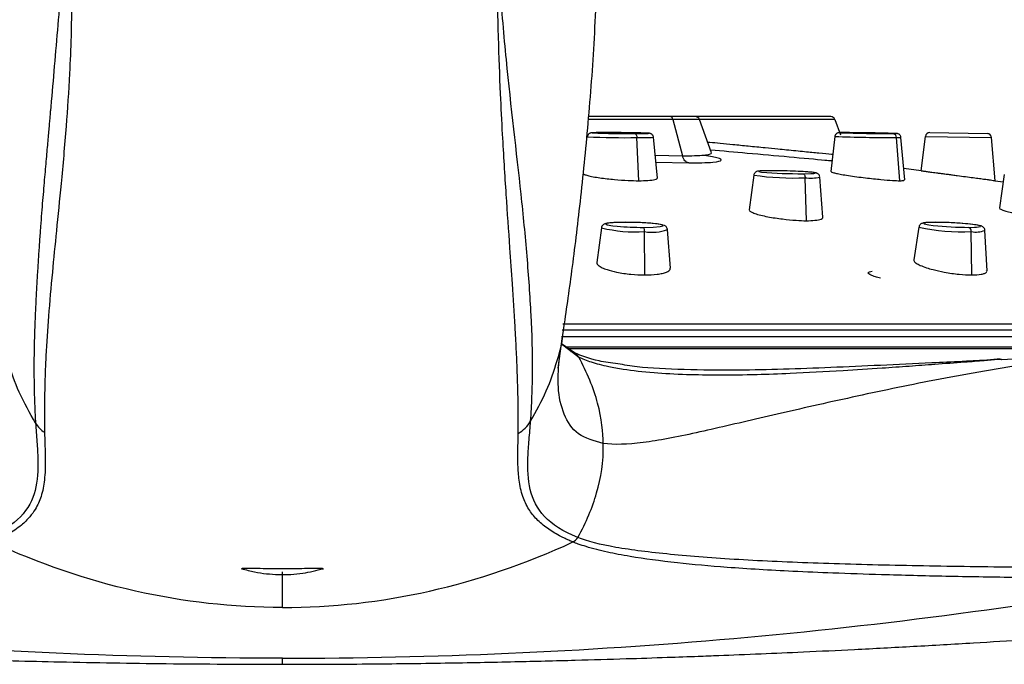
# Paper-space layout '_Bottom' of a CAD drawing. Units: millimetres. Extents: x -65 to 65, y -15 to 45.
# Drawn here: x -12 to 33, y -15 to 15 of the extents above; entities that cross this region are included whole.
import ezdxf

# ---------------------------------------------------------------- set-up
doc = ezdxf.new("R2010")
doc.units = ezdxf.units.MM

psp = doc.layouts.new('_Bottom')

# ---------------------------------------------------------------- linework, layer by layer
at = {"color": 7, "linetype": 'Continuous', "lineweight": 25}
for p, q in [((25.398, 10.53), (14.05, 10.53)), ((25.21, 10.661), (14.061, 10.661)), ((17.959, 10.53), (18.389, 8.858)), ((19.73, 9.002), (19.174, 10.53)), ((25.398, 10.53), (25.654, 9.825)), ((16.39, 7.713), (16.303, 9.697)), ((17.243, 7.838), (17.063, 9.711)), ((25.404, 9.747), (25.211, 8.143)), ((28.068, 9.88), (28.225, 9.881)), ((28.388, 7.713), (28.238, 9.697)), ((28.616, 7.756), (28.441, 9.701)), ((29.376, 8.176), (29.569, 9.75)), ((29.569, 9.75), (32.606, 9.697)), ((29.771, 9.926), (32.41, 9.88)), ((32.78, 7.713), (32.606, 9.697)), ((17.142, 8.887), (18.389, 8.858)), ((17.173, 8.564), (18.682, 8.532)), ((29.375, 8.167), (28.569, 8.28)), ((21.675, 7.972), (21.461, 6.383)), ((24.094, 5.874), (24.036, 7.848)), ((24.852, 6.033), (24.712, 7.883)), ((33.194, 7.994), (32.966, 6.469)), ((33.141, 7.641), (32.777, 7.692)), ((14.667, 5.549), (14.456, 3.958)), ((17.842, 3.696), (17.703, 5.467)), ((29.269, 5.586), (29.031, 4.071)), ((31.568, 5.571), (31.823, 5.575)), ((16.664, 3.384), (16.653, 5.375)), ((31.696, 3.384), (31.676, 5.375)), ((32.403, 3.575), (32.303, 5.43)), ((12.673, -0.902), (12.883, 0.549)), ((12.834, 0.557), (64.833, 0.557)), ((62.408, 0.848), (12.861, 0.848)), ((62.373, 0.85), (12.874, 0.85)), ((13.599, -0.387), (12.833, 0.207)), ((13.429, -0.191), (12.834, 0.213)), ((65.271, 0.061), (13.04, 0.061)), ((13.45, -0.208), (13.421, -0.194))]:
    psp.add_line(p, q, dxfattribs=at)
at = {"color": 7, "linetype": 'Continuous', "lineweight": 25, "flags": 128}
for points in [[(14.886, 9.926), (14.498, 9.924), (14.271, 9.919), (14.237, 9.912), (14.26, 9.91)], [(16.205, 9.88), (16.592, 9.882), (16.808, 9.886)], [(16.205, 9.88), (16.223, 9.876), (16.241, 9.865), (16.257, 9.849), (16.272, 9.826), (16.284, 9.799), (16.293, 9.768), (16.3, 9.733), (16.303, 9.697)], [(16.808, 9.886), (16.82, 9.887), (16.854, 9.894), (16.712, 9.902)], [(25.782, 9.926), (25.617, 9.924), (25.641, 9.92)], [(28.225, 9.881), (28.234, 9.882), (28.2, 9.887), (28.147, 9.889)], [(28.238, 9.697), (28.428, 9.699), (28.441, 9.701)], [(22.466, 8.175), (22.102, 8.17), (21.905, 8.155), (21.904, 8.133), (22.033, 8.113)], [(24.436, 8.05), (24.492, 8.057), (24.493, 8.08), (24.296, 8.106), (23.932, 8.133), (23.457, 8.155), (22.942, 8.17), (22.466, 8.175)], [(23.931, 8.037), (24.295, 8.042), (24.436, 8.05)], [(23.931, 8.037), (23.951, 8.032), (23.97, 8.02), (23.988, 8.002), (24.004, 7.979), (24.017, 7.951), (24.027, 7.919), (24.033, 7.884), (24.036, 7.848)], [(15.784, 5.801), (15.334, 5.792), (15.015, 5.767), (14.875, 5.73), (14.935, 5.686), (15.186, 5.642), (15.395, 5.62)], [(16.596, 5.571), (17.046, 5.579), (17.365, 5.604), (17.505, 5.642), (17.445, 5.686), (17.194, 5.73), (16.79, 5.767), (16.295, 5.792), (15.784, 5.801)], [(30.022, 5.801), (29.673, 5.792), (29.494, 5.767), (29.513, 5.73), (29.728, 5.686), (29.93, 5.66)], [(31.823, 5.575), (31.918, 5.579), (32.097, 5.604), (32.078, 5.642), (31.863, 5.686), (31.486, 5.73), (31.004, 5.767), (30.49, 5.792), (30.022, 5.801)]]:
    psp.add_lwpolyline(points, dxfattribs=at)
at = {"color": 7, "linetype": 'Continuous', "lineweight": 25}
for centre, radius, start, end in [((17.806, 10.508), 0.154, 7.934, 82.6277), ((18.986, 10.461), 0.2, 20, 90), ((25.21, 10.461), 0.2, 20, 90), ((15.777, 44.803), 35.11, 267.1397, 270.8585), ((15.976, 58.552), 48.672, 267.9788, 270.2695), ((15.036, -48.416), 58.342, 88.35439, 90.1479), ((16.542, 17.742), 8.048, 268.2976, 273.7073), ((28.291, 93.902), 84.205, 268.03546, 269.96405), ((28.257, 95.391), 85.512, 268.24705, 269.87383), ((25.508, -82.85), 92.776, 88.37002, 89.83036), ((28.052, 9.695), 0.186, 0.809, 84.9566), ((29.768, 9.726), 0.2, 89, 173), ((32.407, 9.68), 0.2, 5, 89), ((23.539, 20.928), 13.09, 261.8124, 272.1745), ((23.816, 28.905), 20.868, 265.098, 270.3145), ((24.262, 9.992), 2.156, 263.9884, 282.0431), ((16.234, 11.993), 6.631, 256.3325, 273.6222), ((16.564, 19.528), 13.957, 265.1945, 270.1313), ((16.418, 5.413), 0.238, 350.7636, 41.3865), ((16.999, 7.455), 2.109, 260.5453, 289.5095), ((31.202, 13.789), 8.427, 256.7454, 273.2233), ((31.618, 21.613), 16.043, 263.9584, 269.8207), ((31.492, 5.402), 0.185, 351.7191, 65.7369), ((31.892, 6.509), 1.155, 259.1989, 290.8504), ((13.21, -0.611), 0.469, 26.5837, 65.3824), ((13.178, -0.597), 0.471, 26.5635, 58.2061), ((-10.319, -2.808), 1.209, 211.1697, 239.1287)]:
    psp.add_arc(centre, radius, start, end, dxfattribs=at)
for points, knots in [([(-9.892, 20.46), (-9.893, 20.427), (-9.897, 20.347), (-9.909, 20.195), (-9.925, 20.003), (-9.934, 19.773), (-9.948, 19.482), (-9.972, 19.13), (-10.01, 18.641), (-10.07, 17.952), (-10.179, 16.743), (-10.307, 15.106), (-10.47, 13.208), (-10.578, 11.967), (-10.635, 11.325), (-10.642, 11.248), (-10.652, 11.132), (-10.666, 10.976), (-10.684, 10.78), (-10.705, 10.547), (-10.729, 10.274), (-10.757, 9.964), (-10.787, 9.617), (-10.821, 9.234), (-10.858, 8.814), (-10.898, 8.36), (-10.941, 7.872), (-10.985, 7.35), (-11.031, 6.797), (-11.078, 6.212), (-11.125, 5.596), (-11.172, 4.952), (-11.218, 4.278), (-11.262, 3.578), (-11.305, 2.854), (-11.344, 2.108), (-11.378, 1.343), (-11.406, 0.563), (-11.425, -0.23), (-11.43, -1.033), (-11.419, -1.843), (-11.397, -2.652), (-11.368, -3.17), (-11.353, -3.433)], [0, 0, 0, 0, 0.003434, 0.008092, 0.016023, 0.023719, 0.031215, 0.045644, 0.060078, 0.082048, 0.117869, 0.188265, 0.258622, 0.328975, 0.330411, 0.333398, 0.337934, 0.344021, 0.351657, 0.360843, 0.37158, 0.383866, 0.397702, 0.413088, 0.430024, 0.44851, 0.468546, 0.490134, 0.513271, 0.537958, 0.564195, 0.591982, 0.621319, 0.652206, 0.684645, 0.718638, 0.754184, 0.791279, 0.829926, 0.870125, 0.911869, 0.955157, 1, 1, 1, 1]), ([(-9.892, 20.46), (-9.887, 20.419), (-9.876, 20.312), (-9.855, 20.148), (-9.836, 19.977), (-9.823, 19.847), (-9.813, 19.701), (-9.8, 19.509), (-9.763, 18.973), (-9.727, 18.158), (-9.703, 17.06), (-9.697, 15.783), (-9.717, 14.285), (-9.796, 12.352), (-9.95, 10.069), (-10.168, 7.665), (-10.392, 5.451), (-10.592, 3.424), (-10.763, 1.508), (-10.872, -0.183), (-10.927, -1.485), (-10.944, -2.428), (-10.948, -3.112), (-10.945, -3.563), (-10.941, -3.782), (-10.939, -3.845)], [0, 0, 0, 0, 0.003627, 0.009426, 0.014194, 0.018616, 0.020968, 0.027499, 0.036144, 0.069714, 0.103142, 0.140835, 0.195417, 0.256189, 0.347201, 0.452446, 0.544252, 0.628154, 0.721679, 0.809901, 0.873938, 0.921543, 0.960861, 0.988775, 1, 1, 1, 1]), ([(10.84, -3.905), (10.841, -3.783), (10.844, -3.536), (10.845, -3.151), (10.843, -2.75), (10.836, -2.333), (10.826, -1.901), (10.813, -1.455), (10.797, -0.994), (10.777, -0.518), (10.755, -0.027), (10.73, 0.482), (10.677, 1.462), (10.588, 2.829), (10.444, 4.844), (10.289, 7.108), (10.138, 9.484), (10.017, 11.904), (9.946, 13.767), (9.906, 15.365), (9.887, 16.411), (9.866, 17.434), (9.851, 18.443), (9.853, 19.447), (9.879, 20.125), (9.892, 20.46)], [0, 0, 0, 0, 0.021835, 0.044043, 0.066627, 0.089556, 0.112793, 0.136293, 0.160043, 0.184074, 0.208422, 0.233144, 0.258354, 0.349202, 0.422441, 0.525324, 0.634608, 0.704542, 0.797584, 0.834578, 0.869745, 0.90354, 0.936347, 0.96844, 1, 1, 1, 1]), ([(11.414, -3.332), (11.442, -2.963), (11.46, -2.587), (11.489, -1.81), (11.498, -1.41), (11.505, -0.186), (11.479, 0.661), (11.39, 2.416), (11.326, 3.323), (11.172, 5.181), (11.078, 6.127), (10.765, 9.038), (10.515, 11.078), (10.189, 14.379), (10.09, 15.52), (9.969, 17.309), (9.93, 17.918), (9.875, 19.165), (9.863, 19.804), (9.891, 20.461)], [0, 0, 0, 0, 0.0625, 0.0625, 0.125, 0.125, 0.25, 0.25, 0.375, 0.375, 0.5, 0.5, 0.75, 0.75, 0.875, 0.875, 0.9375, 0.9375, 1, 1, 1, 1]), ([(12.897, 0.639), (13.028, 1.536), (13.294, 3.352), (13.689, 6.559), (14.054, 10.151), (14.361, 14.029), (14.453, 16.724), (14.499, 18.088)], [0, 0, 0, 0, 0.185359, 0.375545, 0.576415, 0.785566, 1, 1, 1, 1]), ([(14.265, 9.917), (14.244, 9.917), (14.218, 9.917), (14.182, 9.911), (14.153, 9.903), (14.114, 9.884), (14.071, 9.848), (14.037, 9.798), (14.031, 9.759), (14.028, 9.742)], [0, 0, 0, 0, 0.402052, 0.492726, 0.56466, 0.65265, 0.768271, 0.899754, 1, 1, 1, 1]), ([(14.884, 9.926), (14.812, 9.926), (14.602, 9.925), (14.368, 9.924), (14.294, 9.919), (14.265, 9.917)], [0, 0, 0, 0, 0.244558, 0.708733, 1, 1, 1, 1]), ([(17.059, 9.715), (17.057, 9.73), (17.054, 9.766), (17.026, 9.811), (16.991, 9.848), (16.956, 9.87), (16.928, 9.882), (16.908, 9.887), (16.89, 9.891), (16.863, 9.894), (16.827, 9.897), (16.744, 9.9), (16.698, 9.902)], [0, 0, 0, 0, 0.055256, 0.127223, 0.18745, 0.238806, 0.280591, 0.315899, 0.358501, 0.436177, 0.685439, 1, 1, 1, 1]), ([(25.779, 9.926), (25.74, 9.926), (25.661, 9.926), (25.617, 9.925), (25.592, 9.923), (25.576, 9.922), (25.552, 9.917), (25.518, 9.906), (25.474, 9.88), (25.433, 9.834), (25.407, 9.785), (25.407, 9.755), (25.407, 9.748)], [0, 0, 0, 0, 0.286853, 0.570155, 0.648277, 0.702497, 0.731398, 0.769284, 0.828078, 0.899191, 0.97626, 1, 1, 1, 1]), ([(28.44, 9.7), (28.44, 9.703), (28.442, 9.729), (28.424, 9.772), (28.393, 9.818), (28.357, 9.849), (28.323, 9.867), (28.297, 9.876), (28.281, 9.88), (28.268, 9.882), (28.253, 9.884), (28.23, 9.886), (28.171, 9.887), (28.128, 9.889)], [0, 0, 0, 0, 0.012657, 0.106325, 0.181751, 0.245556, 0.299027, 0.340279, 0.37101, 0.404373, 0.459612, 0.601421, 1, 1, 1, 1]), ([(19.55, 9.497), (19.586, 9.493), (19.77, 9.475), (20.162, 9.437), (20.749, 9.379), (21.446, 9.311), (22.143, 9.242), (22.729, 9.184), (23.347, 9.123), (24.005, 9.058), (24.695, 8.989), (25.127, 8.946), (25.287, 8.93), (25.305, 8.928)], [0, 0, 0, 0, 0.018419, 0.094562, 0.186174, 0.293463, 0.412536, 0.504228, 0.568117, 0.712479, 0.841775, 0.981445, 1, 1, 1, 1]), ([(19.68, 9.139), (20.243, 9.089), (21.446, 8.982), (23.328, 8.813), (24.719, 8.687), (25.167, 8.646), (25.27, 8.637)], [0, 0, 0, 0, 0.276329, 0.59121, 0.906301, 1, 1, 1, 1]), ([(18.389, 8.858), (18.588, 8.859), (18.987, 8.863), (19.405, 8.89), (19.668, 8.932), (19.747, 8.973), (19.728, 8.999), (19.725, 9.003)], [0, 0, 0, 0, 0.237816, 0.47861, 0.712963, 0.959073, 1, 1, 1, 1]), ([(18.682, 8.532), (18.647, 8.537), (18.615, 8.55), (18.556, 8.585), (18.531, 8.605), (18.459, 8.684), (18.414, 8.762), (18.389, 8.858)], [0, 0, 0, 0, 0.25, 0.25, 0.5, 0.5, 1, 1, 1, 1]), ([(18.682, 8.532), (19.101, 8.538), (19.939, 8.552), (20.266, 8.659), (20.06, 8.776), (19.528, 8.856), (19.388, 8.876)], [0, 0, 0, 0, 0.297903, 0.59602, 0.894125, 1, 1, 1, 1]), ([(22.086, 8.168), (22.043, 8.167), (21.945, 8.164), (21.88, 8.155), (21.823, 8.146), (21.758, 8.113), (21.712, 8.069), (21.682, 8.019), (21.68, 7.984), (21.679, 7.974)], [0, 0, 0, 0, 0.235177, 0.5347689, 0.7243997, 0.8000372, 0.8777841, 0.9640265, 1, 1, 1, 1]), ([(22.461, 8.176), (22.389, 8.175), (22.235, 8.175), (22.138, 8.171), (22.086, 8.168)], [0, 0, 0, 0, 0.4679526, 1, 1, 1, 1]), ([(24.254, 8.109), (24.189, 8.115), (24.019, 8.13), (23.599, 8.151), (23.088, 8.168), (22.697, 8.175), (22.507, 8.175), (22.461, 8.176)], [0, 0, 0, 0, 0.160597, 0.415512, 0.667705, 0.918542, 1, 1, 1, 1]), ([(29.376, 8.176), (29.377, 8.176), (29.379, 8.176), (29.396, 8.173), (29.426, 8.168), (29.469, 8.161), (29.528, 8.152), (29.603, 8.141), (29.695, 8.128), (29.805, 8.113), (29.932, 8.096), (30.077, 8.077), (30.24, 8.056), (30.418, 8.033), (30.612, 8.008), (30.818, 7.981), (31.087, 7.944), (31.408, 7.902), (31.754, 7.857), (32.054, 7.818), (32.301, 7.785), (32.492, 7.759), (32.631, 7.738), (32.721, 7.724), (32.771, 7.715), (32.777, 7.713), (32.78, 7.713)], [0, 0, 0, 0, 0.025094, 0.051258, 0.078499, 0.106823, 0.136238, 0.166749, 0.198363, 0.231087, 0.264929, 0.299895, 0.335993, 0.373229, 0.411613, 0.451151, 0.491852, 0.563224, 0.630936, 0.694952, 0.75524, 0.811774, 0.86453, 0.913492, 0.95865, 1, 1, 1, 1]), ([(13.841, 8.06), (13.838, 8.057), (13.825, 8.04), (13.883, 8.004), (14.028, 7.951), (14.271, 7.896), (14.58, 7.847), (14.919, 7.805), (15.357, 7.762), (15.877, 7.723), (16.229, 7.716), (16.39, 7.713)], [0, 0, 0, 0, 0.024005, 0.130399, 0.242845, 0.362243, 0.474736, 0.580247, 0.678711, 0.85354, 1, 1, 1, 1]), ([(16.39, 7.713), (16.535, 7.716), (16.852, 7.723), (17.113, 7.762), (17.233, 7.802), (17.235, 7.826), (17.236, 7.837)], [0, 0, 0, 0, 0.2919791, 0.6405077, 0.8367947, 1, 1, 1, 1]), ([(24.709, 7.892), (24.705, 7.914), (24.697, 7.955), (24.663, 8.004), (24.626, 8.036), (24.591, 8.056), (24.557, 8.069), (24.493, 8.085), (24.422, 8.096), (24.292, 8.106), (24.254, 8.109)], [0, 0, 0, 0, 0.069585, 0.133457, 0.190748, 0.245673, 0.310974, 0.427815, 0.832823, 1, 1, 1, 1]), ([(25.238, 8.139), (25.23, 8.134), (25.213, 8.121), (25.309, 8.089), (25.463, 8.051), (25.703, 8.004), (26.021, 7.951), (26.398, 7.896), (26.797, 7.847), (27.177, 7.805), (27.615, 7.762), (28.062, 7.723), (28.286, 7.716), (28.388, 7.713)], [0, 0, 0, 0, 0.06019, 0.136006, 0.216554, 0.301892, 0.392079, 0.487966, 0.578303, 0.663027, 0.742087, 0.882446, 1, 1, 1, 1]), ([(28.388, 7.713), (28.468, 7.715), (28.606, 7.72), (28.594, 7.744), (28.589, 7.754)], [0, 0, 0, 0, 0.5838044, 1, 1, 1, 1]), ([(21.47, 6.382), (21.468, 6.371), (21.461, 6.341), (21.543, 6.283), (21.715, 6.207), (21.978, 6.13), (22.301, 6.061), (22.647, 6.002), (23.088, 5.942), (23.601, 5.888), (23.939, 5.879), (24.094, 5.874)], [0, 0, 0, 0, 0.057789, 0.161343, 0.270888, 0.385861, 0.494198, 0.595815, 0.690642, 0.858997, 1, 1, 1, 1]), ([(32.989, 6.466), (32.981, 6.461), (32.957, 6.446), (33.03, 6.404), (33.161, 6.349), (33.382, 6.283), (33.682, 6.207), (34.045, 6.13), (34.433, 6.061), (34.809, 6.002), (35.248, 5.942), (35.706, 5.888), (35.948, 5.879), (36.059, 5.874)], [0, 0, 0, 0, 0.038954, 0.116941, 0.199867, 0.287806, 0.380832, 0.478469, 0.570469, 0.656763, 0.737291, 0.88026, 1, 1, 1, 1]), ([(24.094, 5.874), (24.231, 5.878), (24.531, 5.888), (24.76, 5.942), (24.852, 5.993), (24.844, 6.022), (24.842, 6.032)], [0, 0, 0, 0, 0.308774, 0.677438, 0.885087, 1, 1, 1, 1]), ([(15.323, 5.79), (15.261, 5.788), (15.057, 5.781), (14.909, 5.756), (14.796, 5.728), (14.713, 5.662), (14.673, 5.6), (14.672, 5.561), (14.671, 5.551)], [0, 0, 0, 0, 0.185429, 0.607024, 0.802148, 0.894249, 0.972175, 1, 1, 1, 1]), ([(15.778, 5.802), (15.695, 5.801), (15.524, 5.801), (15.391, 5.794), (15.323, 5.79)], [0, 0, 0, 0, 0.487852, 1, 1, 1, 1]), ([(17.701, 5.465), (17.702, 5.469), (17.705, 5.501), (17.68, 5.554), (17.639, 5.607), (17.591, 5.642), (17.528, 5.671), (17.416, 5.701), (17.164, 5.739), (16.725, 5.775), (16.229, 5.798), (15.92, 5.8), (15.778, 5.802)], [0, 0, 0, 0, 0.005384, 0.040803, 0.071795, 0.104218, 0.148375, 0.247525, 0.438973, 0.640729, 0.836031, 1, 1, 1, 1]), ([(30.012, 5.802), (29.944, 5.801), (29.74, 5.8), (29.545, 5.785), (29.443, 5.769), (29.362, 5.734), (29.306, 5.68), (29.273, 5.626), (29.273, 5.593), (29.272, 5.587)], [0, 0, 0, 0, 0.191996, 0.569973, 0.773403, 0.854504, 0.920257, 0.985389, 1, 1, 1, 1]), ([(32.3, 5.429), (32.301, 5.436), (32.303, 5.469), (32.28, 5.521), (32.242, 5.571), (32.199, 5.602), (32.149, 5.627), (32.056, 5.656), (31.848, 5.693), (31.427, 5.739), (30.917, 5.775), (30.416, 5.798), (30.14, 5.8), (30.012, 5.802)], [0, 0, 0, 0, 0.00754, 0.035115, 0.059216, 0.083569, 0.114345, 0.174531, 0.343102, 0.519994, 0.688363, 0.855676, 1, 1, 1, 1]), ([(14.466, 3.957), (14.462, 3.946), (14.447, 3.904), (14.518, 3.821), (14.678, 3.72), (14.955, 3.613), (15.298, 3.521), (15.684, 3.454), (16.125, 3.4), (16.45, 3.39), (16.664, 3.384)], [0, 0, 0, 0, 0.046178, 0.171564, 0.30494, 0.41941, 0.590135, 0.697601, 0.80188, 1, 1, 1, 1]), ([(16.664, 3.384), (16.863, 3.39), (17.166, 3.4), (17.478, 3.454), (17.703, 3.521), (17.835, 3.606), (17.835, 3.673), (17.835, 3.695)], [0, 0, 0, 0, 0.296381, 0.452414, 0.613236, 0.868581, 1, 1, 1, 1]), ([(29.036, 4.071), (29.036, 4.051), (29.035, 4.006), (29.133, 3.922), (29.321, 3.821), (29.59, 3.72), (29.959, 3.613), (30.364, 3.521), (30.775, 3.454), (31.219, 3.4), (31.507, 3.39), (31.696, 3.384)], [0, 0, 0, 0, 0.078257, 0.180048, 0.287836, 0.402492, 0.500896, 0.64766, 0.740043, 0.829686, 1, 1, 1, 1]), ([(27.501, 3.235), (27.42, 3.256), (27.234, 3.304), (27.008, 3.392), (26.871, 3.492), (27.035, 3.536), (27.117, 3.558)], [0, 0, 0, 0, 0.150231, 0.345654, 0.671972, 1, 1, 1, 1]), ([(31.696, 3.384), (31.858, 3.39), (32.106, 3.399), (32.298, 3.455), (32.398, 3.505), (32.386, 3.552), (32.381, 3.574)], [0, 0, 0, 0, 0.395203, 0.603265, 0.817716, 1, 1, 1, 1]), ([(12.891, 1.129), (13.114, 1.129), (15.305, 1.129), (19.353, 1.129), (24.956, 1.129), (30.312, 1.129), (35.384, 1.129), (40.12, 1.129), (44.477, 1.129), (48.413, 1.129), (51.891, 1.129), (54.878, 1.129), (57.344, 1.129), (59.273, 1.129), (60.624, 1.129), (61.421, 1.129), (61.48, 1.129), (61.507, 1.129)], [0, 0, 0, 0, 0.008135, 0.079708, 0.151282, 0.222855, 0.294429, 0.366002, 0.437576, 0.509149, 0.580722, 0.652296, 0.723869, 0.795443, 0.867016, 0.93859, 1, 1, 1, 1]), ([(-11.353, -3.433), (-11.618, -2.966), (-12.131, -2.059), (-12.604, -0.693), (-12.86, 0.206), (-12.893, 0.63), (-12.895, 0.646)], [0, 0, 0, 0, 0.365339, 0.708288, 0.988803, 1, 1, 1, 1]), ([(11.414, -3.332), (11.668, -2.875), (12.162, -1.985), (12.617, -0.646), (12.863, 0.227), (12.895, 0.632), (12.896, 0.637)], [0, 0, 0, 0, 0.366253, 0.712526, 0.996373, 1, 1, 1, 1]), ([(13.145, 0.002), (13.813, 0.002), (16.356, 0.002), (21.18, 0.003), (27.516, -0.002), (33.997, -0.006), (38.503, 0.004), (40.922, 0.024), (41.578, 0.035), (41.801, 0.039), (41.955, 0.042)], [0, 0, 0, 0, 0.06308, 0.239924, 0.466766, 0.694332, 0.921173, 0.973014, 0.981361, 1, 1, 1, 1]), ([(33.067, -0.51), (33.797, -0.465), (34.535, -0.419), (36.014, -0.326), (36.754, -0.279), (38.973, -0.143), (40.454, -0.059), (41.969, 0)], [0, 0, 0, 0, 0.25, 0.25, 0.5, 0.5, 1, 1, 1, 1]), ([(15.427, -0.703), (15.123, -0.664), (14.279, -0.554), (13.761, -0.337), (13.43, -0.198)], [0, 0, 0, 0, 0.360739, 1, 1, 1, 1]), ([(14.755, -4.362), (14.747, -3.867), (14.68, -3.215), (14.31, -1.819), (14.001, -1.077), (13.629, -0.401)], [0, 0, 0, 0, 0.5, 0.5, 1, 1, 1, 1]), ([(33.066, -0.511), (33.052, -0.507), (33.021, -0.497), (32.973, -0.49), (32.919, -0.488), (32.851, -0.494), (32.736, -0.512), (32.541, -0.535), (32.074, -0.575), (31.209, -0.641), (30.056, -0.727), (28.791, -0.82), (27.376, -0.92), (25.522, -1.039), (23.598, -1.144), (21.703, -1.211), (20.101, -1.232), (18.511, -1.207), (17.017, -1.129), (15.846, -0.999), (15.057, -0.853), (14.58, -0.741), (14.214, -0.634), (13.896, -0.522), (13.717, -0.441), (13.63, -0.401)], [0, 0, 0, 0, 0.001578, 0.003351, 0.00534, 0.007746, 0.01144, 0.019184, 0.031039, 0.066656, 0.121355, 0.168542, 0.219298, 0.294484, 0.40053, 0.47025, 0.555133, 0.633311, 0.719621, 0.81348, 0.865038, 0.900773, 0.935168, 0.968238, 1, 1, 1, 1]), ([(41.969, 0), (40.529, -0.063), (39.029, -0.17), (36.778, -0.396), (36.028, -0.483), (34.542, -0.678), (33.807, -0.787), (32.372, -1.017), (31.674, -1.138), (30.318, -1.388), (29.659, -1.516), (28.374, -1.775), (27.746, -1.906), (26.507, -2.171), (25.895, -2.305), (24.705, -2.569), (24.128, -2.699), (23.013, -2.954), (22.474, -3.079), (21.431, -3.321), (20.926, -3.438), (19.951, -3.664), (19.009, -3.881), (18.147, -4.06), (17.33, -4.213), (16.944, -4.275), (15.864, -4.41), (15.247, -4.432), (14.755, -4.362)], [0, 0, 0, 0, 0.125, 0.125, 0.1875, 0.1875, 0.25, 0.25, 0.3125, 0.3125, 0.375, 0.375, 0.4375, 0.4375, 0.5, 0.5, 0.5625, 0.5625, 0.625, 0.625, 0.6875, 0.6875, 0.75, 0.8125, 0.8125, 0.875, 0.875, 1, 1, 1, 1]), ([(14.755, -4.362), (14.339, -4.244), (13.489, -4.003), (12.902, -3.036), (12.632, -1.893), (12.693, -0.987), (12.72, -0.576)], [0, 0, 0, 0, 0.247063, 0.504941, 0.775124, 1, 1, 1, 1]), ([(33.067, -0.51), (32.969, -0.504), (32.773, -0.49), (32.446, -0.539), (31.937, -0.558), (31.056, -0.608), (28.723, -0.711), (25.154, -0.889), (21.35, -1.015), (18.433, -0.982), (16.56, -0.896), (15.711, -0.752), (15.427, -0.703)], [0, 0, 0, 0, 0.013532, 0.027025, 0.048239, 0.086125, 0.15378, 0.384368, 0.614911, 0.76869, 0.922501, 1, 1, 1, 1]), ([(-11.353, -3.433), (-11.334, -3.725), (-11.311, -4.01), (-11.271, -4.559), (-11.255, -4.824), (-11.234, -5.595), (-11.257, -6.076), (-11.488, -6.962), (-11.696, -7.368), (-12.4, -8.091), (-12.896, -8.411), (-13.579, -8.685)], [0, 0, 0, 0, 0.125, 0.125, 0.25, 0.25, 0.5, 0.5, 0.75, 0.75, 1, 1, 1, 1]), ([(13.579, -8.685), (12.897, -8.41), (12.402, -8.087), (11.706, -7.348), (11.504, -6.932), (11.285, -6.024), (11.269, -5.531), (11.3, -4.744), (11.319, -4.474), (11.366, -3.915), (11.393, -3.627), (11.414, -3.332)], [0, 0, 0, 0, 0.25, 0.25, 0.5, 0.5, 0.75, 0.75, 0.875, 0.875, 1, 1, 1, 1]), ([(-10.939, -3.845), (-10.937, -3.952), (-10.931, -4.165), (-10.917, -4.573), (-10.904, -5.049), (-10.908, -5.566), (-10.948, -6.156), (-11.064, -6.771), (-11.31, -7.323), (-11.62, -7.758), (-11.936, -8.073), (-12.288, -8.337), (-12.603, -8.532), (-12.948, -8.715), (-13.211, -8.828), (-13.355, -8.89)], [0, 0, 0, 0, 0.047833, 0.095888, 0.187983, 0.275681, 0.3569, 0.500173, 0.623314, 0.699351, 0.789988, 0.847219, 0.89976, 0.94476, 1, 1, 1, 1]), ([(13.355, -8.89), (13.293, -8.864), (13.172, -8.814), (13.009, -8.739), (12.864, -8.669), (12.675, -8.572), (12.441, -8.439), (12.07, -8.194), (11.67, -7.85), (11.292, -7.364), (11.015, -6.773), (10.871, -6.092), (10.833, -5.505), (10.822, -4.993), (10.827, -4.615), (10.835, -4.218), (10.838, -4.009), (10.84, -3.905)], [0, 0, 0, 0, 0.023387, 0.04508, 0.065092, 0.083432, 0.126889, 0.174039, 0.275927, 0.380656, 0.504749, 0.647513, 0.770511, 0.814862, 0.905708, 0.952923, 1, 1, 1, 1]), ([(13.579, -8.685), (13.979, -7.971), (14.249, -7.321), (14.646, -5.947), (14.77, -5.223), (14.755, -4.362)], [0, 0, 0, 0, 0.5, 0.5, 1, 1, 1, 1]), ([(41.424, -10.567), (41.17, -10.568), (40.658, -10.568), (39.88, -10.568), (39.088, -10.566), (38.282, -10.563), (37.092, -10.557), (35.518, -10.545), (33.187, -10.519), (30.504, -10.475), (27.74, -10.407), (25.4, -10.327), (22.979, -10.223), (20.53, -10.077), (18.017, -9.85), (16.219, -9.609), (15.078, -9.391), (14.425, -9.237), (13.981, -9.113), (13.622, -8.995), (13.437, -8.922), (13.355, -8.89)], [0, 0, 0, 0, 0.022331, 0.044959, 0.067893, 0.09114, 0.114708, 0.170453, 0.226263, 0.314673, 0.402012, 0.4706, 0.529721, 0.634775, 0.725071, 0.825794, 0.883919, 0.914796, 0.949328, 0.977712, 1, 1, 1, 1]), ([(41.673, -10.084), (40.251, -10.087), (38.802, -10.085), (35.892, -10.072), (34.429, -10.061), (31.529, -10.029), (30.093, -10.007), (27.296, -9.949), (25.935, -9.914), (23.345, -9.824), (22.119, -9.769), (19.842, -9.633), (18.791, -9.553), (16.898, -9.367), (16.056, -9.263), (14.616, -9.013), (14.023, -8.864), (13.579, -8.685)], [0, 0, 0, 0, 0.125, 0.125, 0.25, 0.25, 0.375, 0.375, 0.5, 0.5, 0.625, 0.625, 0.75, 0.75, 0.875, 0.875, 1, 1, 1, 1]), ([(-1.881, -10.118), (-1.681, -10.17), (-1.124, -10.317), (-0.176, -10.412), (0.894, -10.362), (1.568, -10.195), (1.882, -10.117)], [0, 0, 0, 0, 0.162887, 0.453962, 0.745468, 1, 1, 1, 1]), ([(-1.836, -10.13), (-1.844, -10.128), (-1.859, -10.123), (-1.869, -10.116), (-1.867, -10.109), (-1.849, -10.103), (-1.805, -10.097), (-1.71, -10.092), (-1.453, -10.091), (-0.875, -10.104), (-0.341, -10.107), (0, -10.11)], [0, 0, 0, 0, 0.021049, 0.042922, 0.065013, 0.089841, 0.120522, 0.181587, 0.265574, 0.529804, 1, 1, 1, 1]), ([(0, -10.11), (0.341, -10.107), (0.875, -10.104), (1.453, -10.091), (1.71, -10.092), (1.805, -10.097), (1.849, -10.103), (1.867, -10.109), (1.869, -10.116), (1.859, -10.123), (1.844, -10.128), (1.836, -10.13)], [0, 0, 0, 0, 0.470316, 0.734495, 0.818429, 0.879503, 0.910202, 0.935043, 0.957152, 0.979044, 1, 1, 1, 1]), ([(-64.144, -10.609), (-63.72, -10.66), (-62.896, -10.758), (-61.487, -10.917), (-60.014, -11.079), (-58.477, -11.244), (-56.887, -11.412), (-54.892, -11.62), (-52.418, -11.871), (-49.502, -12.156), (-46.469, -12.434), (-43.307, -12.705), (-40.015, -12.966), (-36.682, -13.21), (-33.456, -13.425), (-30.491, -13.605), (-27.856, -13.75), (-25.522, -13.868), (-23.522, -13.961), (-21.642, -14.042), (-19.618, -14.123), (-17.204, -14.21), (-14.024, -14.31), (-10.019, -14.41), (-5.147, -14.495), (-1.777, -14.506), (0, -14.512)], [0, 0, 0, 0, 0.030021, 0.058414, 0.085378, 0.111162, 0.13606, 0.160413, 0.200751, 0.242354, 0.285784, 0.331042, 0.378128, 0.427039, 0.473991, 0.516409, 0.554156, 0.587393, 0.617823, 0.643016, 0.675019, 0.713754, 0.759065, 0.829287, 0.909969, 1, 1, 1, 1]), ([(0, -14.512), (1.302, -14.509), (3.789, -14.503), (7.361, -14.457), (10.553, -14.396), (13.33, -14.327), (15.674, -14.259), (17.553, -14.197), (19, -14.145), (20.307, -14.096), (21.908, -14.032), (24.06, -13.938), (26.413, -13.825), (29.032, -13.687), (32.48, -13.488), (36.63, -13.217), (41.457, -12.858), (46.453, -12.44), (51.901, -11.93), (57.931, -11.305), (62.163, -10.796), (64.342, -10.535)], [0, 0, 0, 0, 0.06614, 0.126409, 0.180304, 0.227429, 0.267484, 0.300252, 0.325596, 0.343534, 0.376508, 0.4061, 0.440849, 0.480667, 0.521169, 0.592593, 0.663267, 0.733723, 0.812793, 0.903606, 1, 1, 1, 1]), ([(0, -14.5), (0, -14.504), (0, -14.523), (0, -14.363), (0, -14.232)], [0, 0, 0, 0, 0.183528, 1, 1, 1, 1])]:
    psp.add_open_spline(points, degree=3, knots=knots, dxfattribs=at)
for points in [[(13.276, -0.147), (13.265, -0.142), (13.254, -0.137), (13.244, -0.132)], [(13.629, -0.401), (13.619, -0.396), (13.609, -0.392), (13.599, -0.387)], [(10.84, -3.905), (11.074, -3.766), (11.277, -3.563), (11.414, -3.332)], [(0, -11.9), (-4.565, -11.9), (-9.016, -10.897), (-13.355, -8.89)], [(0, -11.9), (4.565, -11.9), (9.016, -10.897), (13.355, -8.89)], [(13.355, -8.89), (13.446, -8.847), (13.528, -8.772), (13.579, -8.685)], [(0, -11.9), (0, -11.433), (0, -10.891), (0, -10.262)], [(0, -14.232), (-13.901, -14.232), (-27.646, -13.028), (-41.424, -10.567)], [(0, -14.232), (13.901, -14.232), (27.646, -13.028), (41.424, -10.567)]]:
    psp.add_open_spline(points, degree=3, dxfattribs=at)

doc.saveas('drawing.dxf')
